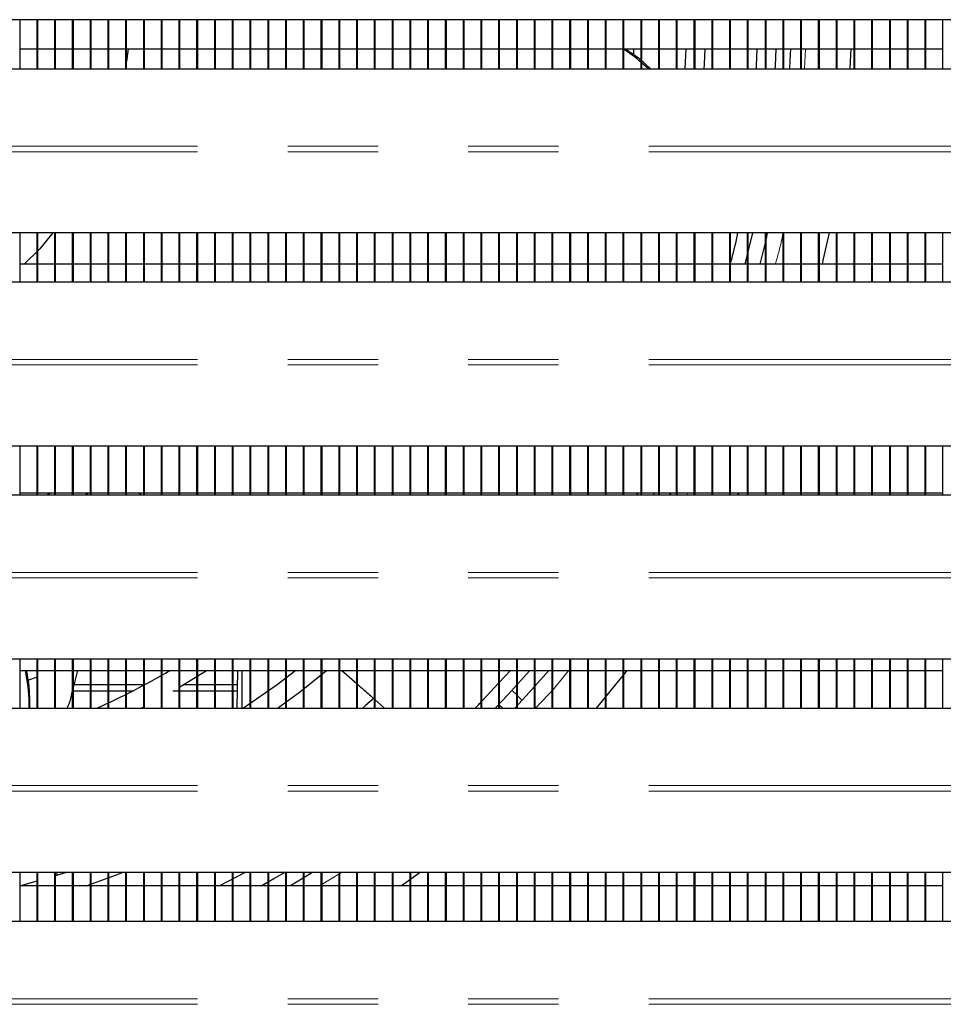
# Model space of a CAD drawing. Units: millimetres. Extents: x 0 to 586, y 0 to 420.
# Drawn here: x 218 to 231, y 108 to 122 of the extents above; entities that cross this region are included whole.
import ezdxf

# ---------------------------------------------------------------- set-up
doc = ezdxf.new("R2010")
doc.units = ezdxf.units.MM
doc.linetypes.add('PHANTOM', pattern=[12.7, 6.35, -1.27, 1.27, -1.27, 1.27, -1.27])

msp = doc.modelspace()

# ---------------------------------------------------------------- linework, layer by layer
at = {"color": 7, "linetype": 'Continuous', "lineweight": 25}
for p, q in [((245.841, 122.25), (183.141, 122.25)), ((217.792, 121.561), (217.792, 122.25)), ((218.032, 121.561), (218.032, 122.25)), ((218.042, 121.561), (218.042, 122.25)), ((218.282, 121.561), (218.282, 122.25)), ((218.292, 121.561), (218.292, 122.25)), ((218.532, 121.561), (218.532, 122.25)), ((218.542, 121.561), (218.542, 122.25)), ((218.782, 121.561), (218.782, 122.25)), ((218.792, 121.561), (218.792, 122.25)), ((219.032, 121.561), (219.032, 122.25)), ((219.042, 121.561), (219.042, 122.25)), ((219.282, 121.561), (219.282, 122.25)), ((219.292, 121.561), (219.292, 122.25)), ((219.532, 121.561), (219.532, 122.25)), ((219.542, 121.561), (219.542, 122.25)), ((219.782, 121.561), (219.782, 122.25)), ((219.792, 121.561), (219.792, 122.25)), ((220.032, 121.561), (220.032, 122.25)), ((220.042, 121.561), (220.042, 122.25)), ((220.282, 121.561), (220.282, 122.25)), ((220.292, 121.561), (220.292, 122.25)), ((220.532, 121.561), (220.532, 122.25)), ((220.542, 121.561), (220.542, 122.25)), ((220.782, 121.561), (220.782, 122.25)), ((220.792, 121.561), (220.792, 122.25)), ((221.032, 121.561), (221.032, 122.25)), ((221.042, 121.561), (221.042, 122.25)), ((221.282, 121.561), (221.282, 122.25)), ((221.292, 121.561), (221.292, 122.25)), ((221.532, 121.561), (221.532, 122.25)), ((221.542, 121.561), (221.542, 122.25)), ((221.782, 121.561), (221.782, 122.25)), ((221.792, 121.561), (221.792, 122.25)), ((222.032, 121.561), (222.032, 122.25)), ((222.042, 121.561), (222.042, 122.25)), ((222.282, 121.561), (222.282, 122.25)), ((222.292, 121.561), (222.292, 122.25)), ((222.532, 121.561), (222.532, 122.25)), ((222.542, 121.561), (222.542, 122.25)), ((222.782, 121.561), (222.782, 122.25)), ((222.792, 121.561), (222.792, 122.25)), ((223.032, 121.561), (223.032, 122.25)), ((223.042, 121.561), (223.042, 122.25)), ((223.282, 121.561), (223.282, 122.25)), ((223.292, 121.561), (223.292, 122.25)), ((223.532, 121.561), (223.532, 122.25)), ((223.542, 121.561), (223.542, 122.25)), ((223.782, 121.561), (223.782, 122.25)), ((223.792, 121.561), (223.792, 122.25)), ((224.032, 121.561), (224.032, 122.25)), ((224.042, 121.561), (224.042, 122.25)), ((224.282, 121.561), (224.282, 122.25)), ((224.292, 121.561), (224.292, 122.25)), ((224.532, 121.561), (224.532, 122.25)), ((224.542, 121.561), (224.542, 122.25)), ((224.782, 121.561), (224.782, 122.25)), ((224.792, 121.561), (224.792, 122.25)), ((225.032, 121.561), (225.032, 122.25)), ((225.042, 121.561), (225.042, 122.25)), ((225.282, 121.561), (225.282, 122.25)), ((225.292, 121.561), (225.292, 122.25)), ((225.532, 121.561), (225.532, 122.25)), ((225.542, 121.561), (225.542, 122.25)), ((225.782, 121.561), (225.782, 122.25)), ((225.792, 121.561), (225.792, 122.25)), ((226.032, 121.561), (226.032, 122.25)), ((226.042, 121.561), (226.042, 122.25)), ((226.282, 121.561), (226.282, 122.25)), ((226.292, 121.561), (226.292, 122.25)), ((226.532, 121.561), (226.532, 122.25)), ((226.542, 121.561), (226.542, 122.25)), ((226.782, 121.561), (226.782, 122.25)), ((226.792, 121.561), (226.792, 122.25)), ((227.032, 121.561), (227.032, 122.25)), ((227.042, 121.561), (227.042, 122.25)), ((227.282, 121.561), (227.282, 122.25)), ((227.292, 121.561), (227.292, 122.25)), ((227.532, 121.561), (227.532, 122.25)), ((227.542, 121.561), (227.542, 122.25)), ((227.782, 121.561), (227.782, 122.25)), ((227.792, 121.561), (227.792, 122.25)), ((228.032, 121.561), (228.032, 122.25)), ((228.042, 121.561), (228.042, 122.25)), ((228.282, 121.561), (228.282, 122.25)), ((228.292, 121.561), (228.292, 122.25)), ((228.532, 121.561), (228.532, 122.25)), ((228.542, 121.561), (228.542, 122.25)), ((228.782, 121.561), (228.782, 122.25)), ((228.792, 121.561), (228.792, 122.25)), ((229.032, 121.561), (229.032, 122.25)), ((229.042, 121.561), (229.042, 122.25)), ((229.282, 121.561), (229.282, 122.25)), ((229.292, 121.561), (229.292, 122.25)), ((229.532, 121.561), (229.532, 122.25)), ((229.542, 121.561), (229.542, 122.25)), ((229.782, 121.561), (229.782, 122.25)), ((229.792, 121.561), (229.792, 122.25)), ((230.032, 121.561), (230.032, 122.25)), ((230.042, 121.561), (230.042, 122.25)), ((230.282, 121.561), (230.282, 122.25)), ((230.292, 121.561), (230.292, 122.25)), ((230.532, 121.561), (230.532, 122.25)), ((230.542, 121.561), (230.542, 122.25)), ((230.782, 121.561), (230.782, 122.25)), ((217.792, 121.84), (218.032, 121.84)), ((218.042, 121.84), (218.282, 121.84)), ((218.292, 121.84), (218.532, 121.84)), ((218.542, 121.84), (218.782, 121.84)), ((218.792, 121.84), (219.032, 121.84)), ((219.042, 121.84), (219.282, 121.84)), ((219.292, 121.84), (219.532, 121.84)), ((219.315, 121.84), (219.292, 121.66)), ((219.542, 121.84), (219.782, 121.84)), ((219.792, 121.84), (220.032, 121.84)), ((220.042, 121.84), (220.282, 121.84)), ((220.292, 121.84), (220.532, 121.84)), ((220.542, 121.84), (220.782, 121.84)), ((220.792, 121.84), (221.032, 121.84)), ((221.042, 121.84), (221.282, 121.84)), ((221.292, 121.84), (221.532, 121.84)), ((221.542, 121.84), (221.782, 121.84)), ((221.792, 121.84), (222.032, 121.84)), ((222.042, 121.84), (222.282, 121.84)), ((222.292, 121.84), (222.532, 121.84)), ((222.542, 121.84), (222.782, 121.84)), ((222.792, 121.84), (223.032, 121.84)), ((223.042, 121.84), (223.282, 121.84)), ((223.292, 121.84), (223.532, 121.84)), ((223.542, 121.84), (223.782, 121.84)), ((223.792, 121.84), (224.032, 121.84)), ((224.042, 121.84), (224.282, 121.84)), ((224.292, 121.84), (224.532, 121.84)), ((224.542, 121.84), (224.782, 121.84)), ((224.792, 121.84), (225.032, 121.84)), ((225.042, 121.84), (225.282, 121.84)), ((225.292, 121.84), (225.532, 121.84)), ((225.542, 121.84), (225.782, 121.84)), ((225.792, 121.84), (226.032, 121.84)), ((226.042, 121.84), (226.282, 121.84)), ((226.292, 121.84), (226.532, 121.84)), ((226.43, 121.768), (226.433, 121.84)), ((226.542, 121.84), (226.782, 121.84)), ((226.792, 121.84), (227.032, 121.84)), ((227.042, 121.84), (227.282, 121.84)), ((227.163, 121.84), (227.15, 121.561)), ((227.292, 121.84), (227.532, 121.84)), ((227.542, 121.84), (227.782, 121.84)), ((227.792, 121.84), (228.032, 121.84)), ((228.042, 121.84), (228.282, 121.84)), ((228.292, 121.84), (228.532, 121.84)), ((228.542, 121.84), (228.782, 121.84)), ((228.792, 121.84), (229.032, 121.84)), ((229.042, 121.84), (229.282, 121.84)), ((229.292, 121.84), (229.532, 121.84)), ((229.542, 121.84), (229.782, 121.84)), ((229.792, 121.84), (230.032, 121.84)), ((230.042, 121.84), (230.282, 121.84)), ((230.292, 121.84), (230.532, 121.84)), ((230.542, 121.84), (230.782, 121.84)), ((183.291, 121.561), (245.691, 121.561)), ((219.282, 121.584), (219.279, 121.561)), ((245.841, 119.25), (183.141, 119.25)), ((217.792, 118.561), (217.792, 119.25)), ((218.032, 118.561), (218.032, 119.25)), ((218.042, 118.561), (218.042, 119.25)), ((218.253, 119.25), (218.064, 119.02)), ((218.282, 118.561), (218.282, 119.25)), ((218.292, 118.561), (218.292, 119.25)), ((218.532, 118.561), (218.532, 119.25)), ((218.542, 118.561), (218.542, 119.25)), ((218.782, 118.561), (218.782, 119.25)), ((218.792, 118.561), (218.792, 119.25)), ((219.032, 118.561), (219.032, 119.25)), ((219.042, 118.561), (219.042, 119.25)), ((219.282, 118.561), (219.282, 119.25)), ((219.292, 118.561), (219.292, 119.25)), ((219.532, 118.561), (219.532, 119.25)), ((219.542, 118.561), (219.542, 119.25)), ((219.782, 118.561), (219.782, 119.25)), ((219.792, 118.561), (219.792, 119.25)), ((220.032, 118.561), (220.032, 119.25)), ((220.042, 118.561), (220.042, 119.25)), ((220.282, 118.561), (220.282, 119.25)), ((220.292, 118.561), (220.292, 119.25)), ((220.532, 118.561), (220.532, 119.25)), ((220.542, 118.561), (220.542, 119.25)), ((220.782, 118.561), (220.782, 119.25)), ((220.792, 118.561), (220.792, 119.25)), ((221.032, 118.561), (221.032, 119.25)), ((221.042, 118.561), (221.042, 119.25)), ((221.282, 118.561), (221.282, 119.25)), ((221.292, 118.561), (221.292, 119.25)), ((221.532, 118.561), (221.532, 119.25)), ((221.542, 118.561), (221.542, 119.25)), ((221.782, 118.561), (221.782, 119.25)), ((221.792, 118.561), (221.792, 119.25)), ((222.032, 118.561), (222.032, 119.25)), ((222.042, 118.561), (222.042, 119.25)), ((222.282, 118.561), (222.282, 119.25)), ((222.292, 118.561), (222.292, 119.25)), ((222.532, 118.561), (222.532, 119.25)), ((222.542, 118.561), (222.542, 119.25)), ((222.782, 118.561), (222.782, 119.25)), ((222.792, 118.561), (222.792, 119.25)), ((223.032, 118.561), (223.032, 119.25)), ((223.042, 118.561), (223.042, 119.25)), ((223.282, 118.561), (223.282, 119.25)), ((223.292, 118.561), (223.292, 119.25)), ((223.532, 118.561), (223.532, 119.25)), ((223.542, 118.561), (223.542, 119.25)), ((223.782, 118.561), (223.782, 119.25)), ((223.792, 118.561), (223.792, 119.25)), ((224.032, 118.561), (224.032, 119.25)), ((224.042, 118.561), (224.042, 119.25)), ((224.282, 118.561), (224.282, 119.25)), ((224.292, 118.561), (224.292, 119.25)), ((224.532, 118.561), (224.532, 119.25)), ((224.542, 118.561), (224.542, 119.25)), ((224.782, 118.561), (224.782, 119.25)), ((224.792, 118.561), (224.792, 119.25)), ((225.032, 118.561), (225.032, 119.25)), ((225.042, 118.561), (225.042, 119.25)), ((225.282, 118.561), (225.282, 119.25)), ((225.292, 118.561), (225.292, 119.25)), ((225.532, 118.561), (225.532, 119.25)), ((225.542, 118.561), (225.542, 119.25)), ((225.782, 118.561), (225.782, 119.25)), ((225.792, 118.561), (225.792, 119.25)), ((226.032, 118.561), (226.032, 119.25)), ((226.042, 118.561), (226.042, 119.25)), ((226.282, 118.561), (226.282, 119.25)), ((226.292, 118.561), (226.292, 119.25)), ((226.532, 118.561), (226.532, 119.25)), ((226.542, 118.561), (226.542, 119.25)), ((226.782, 118.561), (226.782, 119.25)), ((226.792, 118.561), (226.792, 119.25)), ((227.032, 118.561), (227.032, 119.25)), ((227.042, 118.561), (227.042, 119.25)), ((227.282, 118.561), (227.282, 119.25)), ((227.292, 118.561), (227.292, 119.25)), ((227.532, 118.561), (227.532, 119.25)), ((227.542, 118.561), (227.542, 119.25)), ((227.782, 118.561), (227.782, 119.25)), ((227.792, 118.561), (227.792, 119.25)), ((228.032, 118.561), (228.032, 119.25)), ((228.042, 118.984), (228.104, 119.25)), ((228.042, 118.561), (228.042, 119.25)), ((228.282, 118.561), (228.282, 119.25)), ((228.292, 118.561), (228.292, 119.25)), ((228.309, 119.25), (228.292, 119.173)), ((228.532, 118.561), (228.532, 119.25)), ((228.542, 118.561), (228.542, 119.25)), ((228.782, 118.561), (228.782, 119.25)), ((228.792, 118.561), (228.792, 119.25)), ((229.032, 118.561), (229.032, 119.25)), ((229.042, 118.561), (229.042, 119.25)), ((229.282, 118.561), (229.282, 119.25)), ((229.292, 118.561), (229.292, 119.25)), ((229.532, 118.561), (229.532, 119.25)), ((229.542, 118.561), (229.542, 119.25)), ((229.782, 118.561), (229.782, 119.25)), ((229.792, 118.561), (229.792, 119.25)), ((230.032, 118.561), (230.032, 119.25)), ((230.042, 118.561), (230.042, 119.25)), ((230.282, 118.561), (230.282, 119.25)), ((230.292, 118.561), (230.292, 119.25)), ((230.532, 118.561), (230.532, 119.25)), ((230.542, 118.561), (230.542, 119.25)), ((230.782, 118.561), (230.782, 119.25)), ((218.064, 119.02), (217.848, 118.81)), ((218.032, 118.81), (217.792, 118.81)), ((218.282, 118.81), (218.042, 118.81)), ((218.532, 118.81), (218.292, 118.81)), ((218.782, 118.81), (218.542, 118.81)), ((219.032, 118.81), (218.792, 118.81)), ((219.282, 118.81), (219.042, 118.81)), ((219.532, 118.81), (219.292, 118.81)), ((219.782, 118.81), (219.542, 118.81)), ((220.032, 118.81), (219.792, 118.81)), ((220.282, 118.81), (220.042, 118.81)), ((220.532, 118.81), (220.292, 118.81)), ((220.782, 118.81), (220.542, 118.81)), ((221.032, 118.81), (220.792, 118.81)), ((221.282, 118.81), (221.042, 118.81)), ((221.532, 118.81), (221.292, 118.81)), ((221.782, 118.81), (221.542, 118.81)), ((222.032, 118.81), (221.792, 118.81)), ((222.282, 118.81), (222.042, 118.81)), ((222.532, 118.81), (222.292, 118.81)), ((222.782, 118.81), (222.542, 118.81)), ((223.032, 118.81), (222.792, 118.81)), ((223.282, 118.81), (223.042, 118.81)), ((223.532, 118.81), (223.292, 118.81)), ((223.782, 118.81), (223.542, 118.81)), ((224.032, 118.81), (223.792, 118.81)), ((224.282, 118.81), (224.042, 118.81)), ((224.532, 118.81), (224.292, 118.81)), ((224.782, 118.81), (224.542, 118.81)), ((225.032, 118.81), (224.792, 118.81)), ((225.282, 118.81), (225.042, 118.81)), ((225.532, 118.81), (225.292, 118.81)), ((225.782, 118.81), (225.542, 118.81)), ((226.032, 118.81), (225.792, 118.81)), ((226.282, 118.81), (226.042, 118.81)), ((226.532, 118.81), (226.292, 118.81)), ((226.782, 118.81), (226.542, 118.81)), ((227.032, 118.81), (226.792, 118.81)), ((227.282, 118.81), (227.042, 118.81)), ((227.532, 118.81), (227.292, 118.81)), ((227.782, 118.81), (227.542, 118.81)), ((228.032, 118.81), (227.792, 118.81)), ((228.282, 118.81), (228.042, 118.81)), ((228.532, 118.81), (228.292, 118.81)), ((228.782, 118.81), (228.542, 118.81)), ((229.032, 118.81), (228.792, 118.81)), ((229.282, 118.81), (229.042, 118.81)), ((229.532, 118.81), (229.292, 118.81)), ((229.782, 118.81), (229.542, 118.81)), ((230.032, 118.81), (229.792, 118.81)), ((230.282, 118.81), (230.042, 118.81)), ((230.532, 118.81), (230.292, 118.81)), ((230.782, 118.81), (230.542, 118.81)), ((183.291, 118.561), (245.691, 118.561)), ((245.841, 116.25), (183.141, 116.25)), ((217.792, 115.561), (217.792, 116.25)), ((218.032, 115.561), (218.032, 116.25)), ((218.042, 115.561), (218.042, 116.25)), ((218.282, 115.561), (218.282, 116.25)), ((218.292, 115.561), (218.292, 116.25)), ((218.532, 115.561), (218.532, 116.25)), ((218.542, 115.561), (218.542, 116.25)), ((218.782, 115.561), (218.782, 116.25)), ((218.792, 115.561), (218.792, 116.25)), ((219.032, 115.561), (219.032, 116.25)), ((219.042, 115.561), (219.042, 116.25)), ((219.282, 115.561), (219.282, 116.25)), ((219.292, 115.561), (219.292, 116.25)), ((219.532, 115.561), (219.532, 116.25)), ((219.542, 115.561), (219.542, 116.25)), ((219.782, 115.561), (219.782, 116.25)), ((219.792, 115.561), (219.792, 116.25)), ((220.032, 115.561), (220.032, 116.25)), ((220.042, 115.561), (220.042, 116.25)), ((220.282, 115.561), (220.282, 116.25)), ((220.292, 115.561), (220.292, 116.25)), ((220.532, 115.561), (220.532, 116.25)), ((220.542, 115.561), (220.542, 116.25)), ((220.782, 115.561), (220.782, 116.25)), ((220.792, 115.561), (220.792, 116.25)), ((221.032, 115.561), (221.032, 116.25)), ((221.042, 115.561), (221.042, 116.25)), ((221.282, 115.561), (221.282, 116.25)), ((221.292, 115.561), (221.292, 116.25)), ((221.532, 115.561), (221.532, 116.25)), ((221.542, 115.561), (221.542, 116.25)), ((221.782, 115.561), (221.782, 116.25)), ((221.792, 115.561), (221.792, 116.25)), ((222.032, 115.561), (222.032, 116.25)), ((222.042, 115.561), (222.042, 116.25)), ((222.282, 115.561), (222.282, 116.25)), ((222.292, 115.561), (222.292, 116.25)), ((222.532, 115.561), (222.532, 116.25)), ((222.542, 115.561), (222.542, 116.25)), ((222.782, 115.561), (222.782, 116.25)), ((222.792, 115.561), (222.792, 116.25)), ((223.032, 115.561), (223.032, 116.25)), ((223.042, 115.561), (223.042, 116.25)), ((223.282, 115.561), (223.282, 116.25)), ((223.292, 115.561), (223.292, 116.25)), ((223.532, 115.561), (223.532, 116.25)), ((223.542, 115.561), (223.542, 116.25)), ((223.782, 115.561), (223.782, 116.25)), ((223.792, 115.561), (223.792, 116.25)), ((224.032, 115.561), (224.032, 116.25)), ((224.042, 115.561), (224.042, 116.25)), ((224.282, 115.561), (224.282, 116.25)), ((224.292, 115.561), (224.292, 116.25)), ((224.532, 115.561), (224.532, 116.25)), ((224.542, 115.561), (224.542, 116.25)), ((224.782, 115.561), (224.782, 116.25)), ((224.792, 115.561), (224.792, 116.25)), ((225.032, 115.561), (225.032, 116.25)), ((225.042, 115.561), (225.042, 116.25)), ((225.282, 115.561), (225.282, 116.25)), ((225.292, 115.561), (225.292, 116.25)), ((225.532, 115.561), (225.532, 116.25)), ((225.542, 115.561), (225.542, 116.25)), ((225.782, 115.561), (225.782, 116.25)), ((225.792, 115.561), (225.792, 116.25)), ((226.032, 115.561), (226.032, 116.25)), ((226.042, 115.561), (226.042, 116.25)), ((226.282, 115.561), (226.282, 116.25)), ((226.292, 115.561), (226.292, 116.25)), ((226.532, 115.561), (226.532, 116.25)), ((226.542, 115.561), (226.542, 116.25)), ((226.782, 115.561), (226.782, 116.25)), ((226.792, 115.561), (226.792, 116.25)), ((227.032, 115.561), (227.032, 116.25)), ((227.042, 115.561), (227.042, 116.25)), ((227.282, 115.561), (227.282, 116.25)), ((227.292, 115.561), (227.292, 116.25)), ((227.532, 115.561), (227.532, 116.25)), ((227.542, 115.561), (227.542, 116.25)), ((227.782, 115.561), (227.782, 116.25)), ((227.792, 115.561), (227.792, 116.25)), ((228.032, 115.561), (228.032, 116.25)), ((228.042, 115.561), (228.042, 116.25)), ((228.282, 115.561), (228.282, 116.25)), ((228.292, 115.561), (228.292, 116.25)), ((228.532, 115.561), (228.532, 116.25)), ((228.542, 115.561), (228.542, 116.25)), ((228.782, 115.561), (228.782, 116.25)), ((228.792, 115.561), (228.792, 116.25)), ((229.032, 115.561), (229.032, 116.25)), ((229.042, 115.561), (229.042, 116.25)), ((229.282, 115.561), (229.282, 116.25)), ((229.292, 115.561), (229.292, 116.25)), ((229.532, 115.561), (229.532, 116.25)), ((229.542, 115.561), (229.542, 116.25)), ((229.782, 115.561), (229.782, 116.25)), ((229.792, 115.561), (229.792, 116.25)), ((230.032, 115.561), (230.032, 116.25)), ((230.042, 115.561), (230.042, 116.25)), ((230.282, 115.561), (230.282, 116.25)), ((230.292, 115.561), (230.292, 116.25)), ((230.532, 115.561), (230.532, 116.25)), ((230.542, 115.561), (230.542, 116.25)), ((230.782, 115.561), (230.782, 116.25)), ((217.792, 115.59), (218.032, 115.59)), ((218.042, 115.59), (218.282, 115.59)), ((218.228, 115.59), (218.174, 115.561)), ((218.292, 115.59), (218.532, 115.59)), ((218.542, 115.59), (218.782, 115.59)), ((218.708, 115.561), (218.755, 115.59)), ((218.792, 115.59), (219.032, 115.59)), ((219.042, 115.59), (219.282, 115.59)), ((219.292, 115.59), (219.532, 115.59)), ((219.462, 115.59), (219.496, 115.561)), ((219.542, 115.59), (219.782, 115.59)), ((219.792, 115.59), (220.032, 115.59)), ((220.042, 115.59), (220.282, 115.59)), ((220.292, 115.59), (220.532, 115.59)), ((220.542, 115.59), (220.782, 115.59)), ((220.792, 115.59), (221.032, 115.59)), ((221.042, 115.59), (221.282, 115.59)), ((221.292, 115.59), (221.532, 115.59)), ((221.542, 115.59), (221.782, 115.59)), ((221.792, 115.59), (222.032, 115.59)), ((222.042, 115.59), (222.282, 115.59)), ((222.292, 115.59), (222.532, 115.59)), ((222.542, 115.59), (222.782, 115.59)), ((222.792, 115.59), (223.032, 115.59)), ((223.042, 115.59), (223.282, 115.59)), ((223.292, 115.59), (223.532, 115.59)), ((223.542, 115.59), (223.782, 115.59)), ((223.792, 115.59), (224.032, 115.59)), ((224.042, 115.59), (224.282, 115.59)), ((224.292, 115.59), (224.532, 115.59)), ((224.542, 115.59), (224.782, 115.59)), ((224.792, 115.59), (225.032, 115.59)), ((225.042, 115.59), (225.282, 115.59)), ((225.292, 115.59), (225.532, 115.59)), ((225.542, 115.59), (225.782, 115.59)), ((225.792, 115.59), (226.032, 115.59)), ((226.042, 115.59), (226.282, 115.59)), ((226.292, 115.59), (226.532, 115.59)), ((226.472, 115.561), (226.49, 115.59)), ((226.542, 115.59), (226.782, 115.59)), ((226.792, 115.59), (227.032, 115.59)), ((226.95, 115.59), (226.934, 115.561)), ((227.042, 115.59), (227.282, 115.59)), ((227.292, 115.59), (227.532, 115.59)), ((227.542, 115.59), (227.782, 115.59)), ((227.792, 115.59), (228.032, 115.59)), ((227.907, 115.59), (227.892, 115.561)), ((228.042, 115.59), (228.282, 115.59)), ((228.292, 115.59), (228.532, 115.59)), ((228.542, 115.59), (228.782, 115.59)), ((228.792, 115.59), (229.032, 115.59)), ((229.042, 115.59), (229.282, 115.59)), ((229.292, 115.59), (229.532, 115.59)), ((229.542, 115.59), (229.782, 115.59)), ((229.792, 115.59), (230.032, 115.59)), ((230.042, 115.59), (230.282, 115.59)), ((230.292, 115.59), (230.532, 115.59)), ((230.542, 115.59), (230.782, 115.59)), ((183.291, 115.561), (245.691, 115.561)), ((218.727, 115.561), (218.727, 115.572)), ((245.841, 113.25), (183.141, 113.25)), ((217.792, 112.561), (217.792, 113.25)), ((218.032, 112.561), (218.032, 113.25)), ((218.042, 112.561), (218.042, 113.25)), ((218.282, 112.561), (218.282, 113.25)), ((218.292, 112.561), (218.292, 113.25)), ((218.532, 112.561), (218.532, 113.25)), ((218.542, 112.561), (218.542, 113.25)), ((218.782, 112.561), (218.782, 113.25)), ((218.792, 112.561), (218.792, 113.25)), ((219.032, 112.561), (219.032, 113.25)), ((219.042, 112.561), (219.042, 113.25)), ((219.282, 112.561), (219.282, 113.25)), ((219.292, 112.561), (219.292, 113.25)), ((219.532, 112.561), (219.532, 113.25)), ((219.542, 112.561), (219.542, 113.25)), ((219.782, 112.561), (219.782, 113.25)), ((219.792, 112.561), (219.792, 113.25)), ((220.032, 112.561), (220.032, 113.25)), ((220.042, 112.561), (220.042, 113.25)), ((220.282, 112.561), (220.282, 113.25)), ((220.292, 112.561), (220.292, 113.25)), ((220.532, 112.561), (220.532, 113.25)), ((220.542, 112.561), (220.542, 113.25)), ((220.782, 112.561), (220.782, 113.25)), ((220.792, 112.561), (220.792, 113.25)), ((221.032, 112.561), (221.032, 113.25)), ((221.042, 112.561), (221.042, 113.25)), ((221.282, 112.561), (221.282, 113.25)), ((221.292, 112.561), (221.292, 113.25)), ((221.532, 112.561), (221.532, 113.25)), ((221.542, 112.561), (221.542, 113.25)), ((221.782, 112.561), (221.782, 113.25)), ((221.792, 112.561), (221.792, 113.25)), ((222.032, 112.561), (222.032, 113.25)), ((222.042, 112.561), (222.042, 113.25)), ((222.282, 112.561), (222.282, 113.25)), ((222.292, 112.561), (222.292, 113.25)), ((222.532, 112.561), (222.532, 113.25)), ((222.542, 112.561), (222.542, 113.25)), ((222.782, 112.561), (222.782, 113.25)), ((222.792, 112.561), (222.792, 113.25)), ((223.032, 112.561), (223.032, 113.25)), ((223.042, 112.561), (223.042, 113.25)), ((223.282, 112.561), (223.282, 113.25)), ((223.292, 112.561), (223.292, 113.25)), ((223.532, 112.561), (223.532, 113.25)), ((223.542, 112.561), (223.542, 113.25)), ((223.782, 112.561), (223.782, 113.25)), ((223.792, 112.561), (223.792, 113.25)), ((224.032, 112.561), (224.032, 113.25)), ((224.042, 112.561), (224.042, 113.25)), ((224.282, 112.561), (224.282, 113.25)), ((224.292, 112.561), (224.292, 113.25)), ((224.532, 112.561), (224.532, 113.25)), ((224.542, 112.561), (224.542, 113.25)), ((224.782, 112.561), (224.782, 113.25)), ((224.792, 112.561), (224.792, 113.25)), ((225.032, 112.561), (225.032, 113.25)), ((225.042, 112.561), (225.042, 113.25)), ((225.282, 112.561), (225.282, 113.25)), ((225.292, 112.561), (225.292, 113.25)), ((225.532, 112.561), (225.532, 113.25)), ((225.542, 112.561), (225.542, 113.25)), ((225.782, 112.561), (225.782, 113.25)), ((225.792, 112.561), (225.792, 113.25)), ((226.032, 112.561), (226.032, 113.25)), ((226.042, 112.561), (226.042, 113.25)), ((226.282, 112.561), (226.282, 113.25)), ((226.292, 112.561), (226.292, 113.25)), ((226.532, 112.561), (226.532, 113.25)), ((226.542, 112.561), (226.542, 113.25)), ((226.782, 112.561), (226.782, 113.25)), ((226.792, 112.561), (226.792, 113.25)), ((227.032, 112.561), (227.032, 113.25)), ((227.042, 112.561), (227.042, 113.25)), ((227.282, 112.561), (227.282, 113.25)), ((227.292, 112.561), (227.292, 113.25)), ((227.532, 112.561), (227.532, 113.25)), ((227.542, 112.561), (227.542, 113.25)), ((227.782, 112.561), (227.782, 113.25)), ((227.792, 112.561), (227.792, 113.25)), ((228.032, 112.561), (228.032, 113.25)), ((228.042, 112.561), (228.042, 113.25)), ((228.282, 112.561), (228.282, 113.25)), ((228.292, 112.561), (228.292, 113.25)), ((228.532, 112.561), (228.532, 113.25)), ((228.542, 112.561), (228.542, 113.25)), ((228.782, 112.561), (228.782, 113.25)), ((228.792, 112.561), (228.792, 113.25)), ((229.032, 112.561), (229.032, 113.25)), ((229.042, 112.561), (229.042, 113.25)), ((229.282, 112.561), (229.282, 113.25)), ((229.292, 112.561), (229.292, 113.25)), ((229.532, 112.561), (229.532, 113.25)), ((229.542, 112.561), (229.542, 113.25)), ((229.782, 112.561), (229.782, 113.25)), ((229.792, 112.561), (229.792, 113.25)), ((230.032, 112.561), (230.032, 113.25)), ((230.042, 112.561), (230.042, 113.25)), ((230.282, 112.561), (230.282, 113.25)), ((230.292, 112.561), (230.292, 113.25)), ((230.532, 112.561), (230.532, 113.25)), ((230.542, 112.561), (230.542, 113.25)), ((230.782, 112.561), (230.782, 113.25)), ((217.792, 113.09), (218.032, 113.09)), ((218.042, 113.09), (218.282, 113.09)), ((218.292, 113.09), (218.532, 113.09)), ((218.542, 113.09), (218.782, 113.09)), ((218.542, 112.845), (218.605, 113.09)), ((218.792, 113.09), (219.032, 113.09)), ((219.042, 113.09), (219.282, 113.09)), ((219.292, 113.09), (219.532, 113.09)), ((219.542, 113.09), (219.782, 113.09)), ((219.792, 113.09), (220.032, 113.09)), ((220.042, 113.09), (220.282, 113.09)), ((220.292, 113.09), (220.532, 113.09)), ((220.542, 113.09), (220.782, 113.09)), ((220.792, 113.09), (221.032, 113.09)), ((220.851, 113.09), (220.845, 112.561)), ((220.912, 113.09), (220.912, 112.561)), ((221.042, 113.09), (221.282, 113.09)), ((221.292, 113.09), (221.532, 113.09)), ((221.542, 113.09), (221.782, 113.09)), ((221.792, 113.09), (222.032, 113.09)), ((222.042, 113.09), (222.282, 113.09)), ((222.292, 113.09), (222.532, 113.09)), ((222.322, 113.09), (222.532, 112.906)), ((222.542, 113.09), (222.782, 113.09)), ((222.792, 113.09), (223.032, 113.09)), ((223.042, 113.09), (223.282, 113.09)), ((223.292, 113.09), (223.532, 113.09)), ((223.542, 113.09), (223.782, 113.09)), ((223.792, 113.09), (224.032, 113.09)), ((224.042, 113.09), (224.282, 113.09)), ((224.292, 113.09), (224.532, 113.09)), ((224.542, 113.09), (224.782, 113.09)), ((224.542, 112.928), (224.693, 113.09)), ((224.792, 113.09), (225.032, 113.09)), ((225.042, 113.09), (225.282, 113.09)), ((225.292, 113.09), (225.532, 113.09)), ((225.542, 113.09), (225.782, 113.09)), ((225.792, 113.09), (226.032, 113.09)), ((226.042, 113.09), (226.282, 113.09)), ((226.292, 113.09), (226.532, 113.09)), ((226.542, 113.09), (226.782, 113.09)), ((226.792, 113.09), (227.032, 113.09)), ((227.042, 113.09), (227.282, 113.09)), ((227.292, 113.09), (227.532, 113.09)), ((227.542, 113.09), (227.782, 113.09)), ((227.792, 113.09), (228.032, 113.09)), ((228.042, 113.09), (228.282, 113.09)), ((228.292, 113.09), (228.532, 113.09)), ((228.542, 113.09), (228.782, 113.09)), ((228.792, 113.09), (229.032, 113.09)), ((229.042, 113.09), (229.282, 113.09)), ((229.292, 113.09), (229.532, 113.09)), ((229.542, 113.09), (229.782, 113.09)), ((229.792, 113.09), (230.032, 113.09)), ((230.042, 113.09), (230.282, 113.09)), ((230.292, 113.09), (230.532, 113.09)), ((230.542, 113.09), (230.782, 113.09)), ((217.906, 112.955), (218.032, 113.001)), ((218.782, 112.889), (218.542, 112.889)), ((219.032, 112.889), (218.792, 112.889)), ((219.282, 112.889), (219.042, 112.889)), ((219.532, 112.889), (219.292, 112.889)), ((220.282, 112.889), (220.089, 112.889)), ((220.532, 112.889), (220.292, 112.889)), ((220.782, 112.889), (220.542, 112.889)), ((220.849, 112.889), (220.792, 112.889)), ((224.292, 112.659), (224.532, 112.917)), ((224.782, 112.746), (224.717, 112.811)), ((218.532, 112.802), (218.531, 112.802)), ((218.782, 112.802), (218.542, 112.802)), ((219.032, 112.802), (218.792, 112.802)), ((219.282, 112.802), (219.042, 112.802)), ((219.375, 112.802), (219.292, 112.802)), ((220.032, 112.802), (219.941, 112.802)), ((220.282, 112.802), (220.042, 112.802)), ((220.532, 112.802), (220.292, 112.802)), ((220.782, 112.802), (220.542, 112.802)), ((220.848, 112.802), (220.792, 112.802)), ((222.792, 112.676), (222.922, 112.56)), ((224.858, 112.669), (224.792, 112.736)), ((183.291, 112.561), (245.691, 112.561)), ((219.495, 112.56), (219.532, 112.579)), ((224.531, 112.615), (224.532, 112.614)), ((224.542, 112.604), (224.585, 112.561)), ((245.841, 110.25), (183.141, 110.25)), ((217.792, 109.561), (217.792, 110.25)), ((218.032, 109.561), (218.032, 110.25)), ((218.042, 109.561), (218.042, 110.25)), ((218.282, 109.561), (218.282, 110.25)), ((218.439, 110.25), (218.292, 110.203)), ((218.292, 109.561), (218.292, 110.25)), ((218.312, 110.21), (218.312, 110.25)), ((218.532, 109.561), (218.532, 110.25)), ((218.542, 109.561), (218.542, 110.25)), ((218.782, 109.561), (218.782, 110.25)), ((218.792, 109.561), (218.792, 110.25)), ((219.032, 109.561), (219.032, 110.25)), ((219.042, 109.561), (219.042, 110.25)), ((219.282, 109.561), (219.282, 110.25)), ((219.292, 109.561), (219.292, 110.25)), ((219.532, 109.561), (219.532, 110.25)), ((219.542, 109.561), (219.542, 110.25)), ((219.782, 109.561), (219.782, 110.25)), ((219.792, 109.561), (219.792, 110.25)), ((220.032, 109.561), (220.032, 110.25)), ((220.042, 109.561), (220.042, 110.25)), ((220.282, 109.561), (220.282, 110.25)), ((220.292, 109.561), (220.292, 110.25)), ((220.532, 109.561), (220.532, 110.25)), ((220.542, 109.561), (220.542, 110.25)), ((220.953, 110.243), (220.601, 110.06)), ((220.782, 109.561), (220.782, 110.25)), ((220.792, 109.561), (220.792, 110.25)), ((221.032, 109.561), (221.032, 110.25)), ((221.042, 109.561), (221.042, 110.25)), ((221.282, 109.561), (221.282, 110.25)), ((221.292, 109.561), (221.292, 110.25)), ((221.532, 109.561), (221.532, 110.25)), ((221.542, 109.561), (221.542, 110.25)), ((221.782, 109.561), (221.782, 110.25)), ((221.792, 109.561), (221.792, 110.25)), ((222.032, 109.561), (222.032, 110.25)), ((222.042, 109.561), (222.042, 110.25)), ((222.282, 109.561), (222.282, 110.25)), ((222.292, 109.561), (222.292, 110.25)), ((222.532, 109.561), (222.532, 110.25)), ((222.542, 109.561), (222.542, 110.25)), ((222.782, 109.561), (222.782, 110.25)), ((222.792, 109.561), (222.792, 110.25)), ((223.032, 109.561), (223.032, 110.25)), ((223.042, 109.561), (223.042, 110.25)), ((223.425, 110.25), (223.162, 110.06)), ((223.282, 109.561), (223.282, 110.25)), ((223.292, 109.561), (223.292, 110.25)), ((223.532, 109.561), (223.532, 110.25)), ((223.542, 109.561), (223.542, 110.25)), ((223.782, 109.561), (223.782, 110.25)), ((223.792, 109.561), (223.792, 110.25)), ((224.032, 109.561), (224.032, 110.25)), ((224.042, 109.561), (224.042, 110.25)), ((224.282, 109.561), (224.282, 110.25)), ((224.292, 109.561), (224.292, 110.25)), ((224.532, 109.561), (224.532, 110.25)), ((224.542, 109.561), (224.542, 110.25)), ((224.782, 109.561), (224.782, 110.25)), ((224.792, 109.561), (224.792, 110.25)), ((225.032, 109.561), (225.032, 110.25)), ((225.042, 109.561), (225.042, 110.25)), ((225.282, 109.561), (225.282, 110.25)), ((225.292, 109.561), (225.292, 110.25)), ((225.532, 109.561), (225.532, 110.25)), ((225.542, 109.561), (225.542, 110.25)), ((225.782, 109.561), (225.782, 110.25)), ((225.792, 109.561), (225.792, 110.25)), ((226.032, 109.561), (226.032, 110.25)), ((226.042, 109.561), (226.042, 110.25)), ((226.282, 109.561), (226.282, 110.25)), ((226.292, 109.561), (226.292, 110.25)), ((226.532, 109.561), (226.532, 110.25)), ((226.542, 109.561), (226.542, 110.25)), ((226.782, 109.561), (226.782, 110.25)), ((226.792, 109.561), (226.792, 110.25)), ((227.032, 109.561), (227.032, 110.25)), ((227.042, 109.561), (227.042, 110.25)), ((227.282, 109.561), (227.282, 110.25)), ((227.292, 109.561), (227.292, 110.25)), ((227.532, 109.561), (227.532, 110.25)), ((227.542, 109.561), (227.542, 110.25)), ((227.782, 109.561), (227.782, 110.25)), ((227.792, 109.561), (227.792, 110.25)), ((228.032, 109.561), (228.032, 110.25)), ((228.042, 109.561), (228.042, 110.25)), ((228.282, 109.561), (228.282, 110.25)), ((228.292, 109.561), (228.292, 110.25)), ((228.532, 109.561), (228.532, 110.25)), ((228.542, 109.561), (228.542, 110.25)), ((228.782, 109.561), (228.782, 110.25)), ((228.792, 109.561), (228.792, 110.25)), ((229.032, 109.561), (229.032, 110.25)), ((229.042, 109.561), (229.042, 110.25)), ((229.282, 109.561), (229.282, 110.25)), ((229.292, 109.561), (229.292, 110.25)), ((229.532, 109.561), (229.532, 110.25)), ((229.542, 109.561), (229.542, 110.25)), ((229.782, 109.561), (229.782, 110.25)), ((229.792, 109.561), (229.792, 110.25)), ((230.032, 109.561), (230.032, 110.25)), ((230.042, 109.561), (230.042, 110.25)), ((230.282, 109.561), (230.282, 110.25)), ((230.292, 109.561), (230.292, 110.25)), ((230.532, 109.561), (230.532, 110.25)), ((230.542, 109.561), (230.542, 110.25)), ((230.782, 109.561), (230.782, 110.25)), ((218.032, 110.06), (217.792, 110.06)), ((218.282, 110.06), (218.042, 110.06)), ((218.532, 110.06), (218.292, 110.06)), ((218.782, 110.06), (218.542, 110.06)), ((219.032, 110.06), (218.792, 110.06)), ((219.282, 110.06), (219.042, 110.06)), ((219.532, 110.06), (219.292, 110.06)), ((219.782, 110.06), (219.542, 110.06)), ((220.032, 110.06), (219.792, 110.06)), ((220.282, 110.06), (220.042, 110.06)), ((220.532, 110.06), (220.292, 110.06)), ((220.782, 110.06), (220.542, 110.06)), ((221.032, 110.06), (220.792, 110.06)), ((221.282, 110.06), (221.042, 110.06)), ((221.532, 110.06), (221.292, 110.06)), ((221.782, 110.06), (221.542, 110.06)), ((222.032, 110.06), (221.792, 110.06)), ((222.282, 110.06), (222.042, 110.06)), ((222.532, 110.06), (222.292, 110.06)), ((222.782, 110.06), (222.542, 110.06)), ((223.032, 110.06), (222.792, 110.06)), ((223.282, 110.06), (223.042, 110.06)), ((223.532, 110.06), (223.292, 110.06)), ((223.782, 110.06), (223.542, 110.06)), ((224.032, 110.06), (223.792, 110.06)), ((224.282, 110.06), (224.042, 110.06)), ((224.532, 110.06), (224.292, 110.06)), ((224.782, 110.06), (224.542, 110.06)), ((225.032, 110.06), (224.792, 110.06)), ((225.282, 110.06), (225.042, 110.06)), ((225.532, 110.06), (225.292, 110.06)), ((225.782, 110.06), (225.542, 110.06)), ((226.032, 110.06), (225.792, 110.06)), ((226.282, 110.06), (226.042, 110.06)), ((226.532, 110.06), (226.292, 110.06)), ((226.782, 110.06), (226.542, 110.06)), ((227.032, 110.06), (226.792, 110.06)), ((227.282, 110.06), (227.042, 110.06)), ((227.532, 110.06), (227.292, 110.06)), ((227.782, 110.06), (227.542, 110.06)), ((228.032, 110.06), (227.792, 110.06)), ((228.282, 110.06), (228.042, 110.06)), ((228.532, 110.06), (228.292, 110.06)), ((228.782, 110.06), (228.542, 110.06)), ((229.032, 110.06), (228.792, 110.06)), ((229.282, 110.06), (229.042, 110.06)), ((229.532, 110.06), (229.292, 110.06)), ((229.782, 110.06), (229.542, 110.06)), ((230.032, 110.06), (229.792, 110.06)), ((230.282, 110.06), (230.042, 110.06)), ((230.532, 110.06), (230.292, 110.06)), ((230.782, 110.06), (230.542, 110.06)), ((183.291, 109.561), (245.691, 109.561))]:
    msp.add_line(p, q, dxfattribs=at)
at = {"color": 8, "linetype": 'PHANTOM', "lineweight": 18}
for p, q in [((228.845, 121.84), (228.835, 121.561)), ((245.691, 120.47), (183.291, 120.47)), ((245.691, 120.393), (183.29, 120.393)), ((245.691, 117.393), (183.29, 117.393)), ((245.691, 117.47), (183.291, 117.47)), ((227.19, 115.59), (227.175, 115.561)), ((245.691, 114.47), (183.291, 114.47)), ((245.691, 114.393), (183.29, 114.393)), ((245.691, 111.47), (183.291, 111.47)), ((245.691, 111.393), (183.29, 111.393)), ((222.318, 110.25), (222.005, 110.06)), ((245.691, 108.393), (183.29, 108.393)), ((245.691, 108.47), (183.291, 108.47))]:
    msp.add_line(p, q, dxfattribs=at)
at = {"color": 7, "linetype": 'Continuous', "lineweight": 25, "flags": 128}
for points in [[(227.421, 121.561), (227.424, 121.623), (227.434, 121.84)], [(228.164, 121.84), (228.154, 121.608), (228.152, 121.561)], [(228.422, 121.561), (228.424, 121.6), (228.434, 121.84)], [(228.634, 121.84), (228.628, 121.672), (228.622, 121.561)], [(229.485, 121.84), (229.482, 121.757), (229.473, 121.561)], [(229.178, 119.25), (229.098, 118.887), (229.08, 118.81)], [(228.282, 119.129), (228.223, 118.884), (228.205, 118.81)], [(227.998, 118.81), (228.003, 118.831), (228.032, 118.943)], [(226.706, 115.561), (226.716, 115.58), (226.722, 115.59)], [(220.042, 112.861), (220.233, 112.976), (220.414, 113.09)], [(221.675, 113.09), (221.409, 112.889), (220.938, 112.56)], [(221.415, 112.56), (221.724, 112.787), (222.106, 113.09)], [(224.478, 112.56), (224.661, 112.751), (224.969, 113.09)], [(225.234, 113.09), (224.917, 112.733), (224.756, 112.56)], [(226.331, 113.09), (226.299, 113.05), (225.899, 112.56)], [(222.782, 112.706), (222.656, 112.599), (222.61, 112.56)], [(218.721, 110.06), (219.133, 110.211), (219.235, 110.25)], [(221.184, 110.06), (221.365, 110.161), (221.532, 110.257)], [(221.909, 110.25), (221.634, 110.085), (221.591, 110.06)], [(218.032, 110.125), (217.962, 110.105), (217.803, 110.06)]]:
    msp.add_lwpolyline(points, dxfattribs=at)
at = {"color": 7, "linetype": 'Continuous', "lineweight": 25}
msp.add_arc((214.492, 122.3), 10.68, 294.2189, 300.4174, dxfattribs=at)
for points, knots in [([(226.636, 121.561), (226.551, 121.636), (226.438, 121.738), (226.31, 121.819), (226.277, 121.84)], [0, 0, 0, 0, 0.743753, 1, 1, 1, 1]), ([(226.31, 121.84), (226.371, 121.801), (226.498, 121.72), (226.606, 121.615), (226.661, 121.561)], [0, 0, 0, 0, 0.486218, 1, 1, 1, 1]), ([(227.787, 118.81), (227.81, 118.891), (227.851, 119.035), (227.882, 119.185), (227.896, 119.25)], [0, 0, 0, 0, 0.5595827, 1, 1, 1, 1]), ([(217.917, 112.56), (217.918, 112.584), (217.926, 112.764), (217.894, 112.939), (217.867, 113.09)], [0, 0, 0, 0, 0.131813, 1, 1, 1, 1]), ([(217.88, 113.09), (217.888, 113.047), (217.922, 112.874), (217.924, 112.695), (217.926, 112.56)], [0, 0, 0, 0, 0.250875, 1, 1, 1, 1]), ([(218.454, 112.56), (218.466, 112.584), (218.503, 112.662), (218.52, 112.747), (218.532, 112.807)], [0, 0, 0, 0, 0.300877, 1, 1, 1, 1]), ([(222.542, 112.897), (222.573, 112.87), (222.653, 112.799), (222.733, 112.729), (222.782, 112.685)], [0, 0, 0, 0, 0.388962, 1, 1, 1, 1]), ([(224.194, 112.56), (224.209, 112.574), (224.239, 112.601), (224.267, 112.632), (224.282, 112.648)], [0, 0, 0, 0, 0.4889881, 1, 1, 1, 1])]:
    msp.add_open_spline(points, degree=3, knots=knots, dxfattribs=at)
at = {"color": 8, "linetype": 'PHANTOM', "lineweight": 18}
for points, knots in [([(228.532, 119.256), (228.525, 119.22), (228.499, 119.069), (228.455, 118.922), (228.422, 118.81)], [0, 0, 0, 0, 0.243438, 1, 1, 1, 1]), ([(225.513, 113.09), (225.453, 113.014), (225.307, 112.829), (225.142, 112.66), (225.046, 112.56)], [0, 0, 0, 0, 0.413162, 1, 1, 1, 1])]:
    msp.add_open_spline(points, degree=3, knots=knots, dxfattribs=at)

doc.saveas('drawing.dxf')
